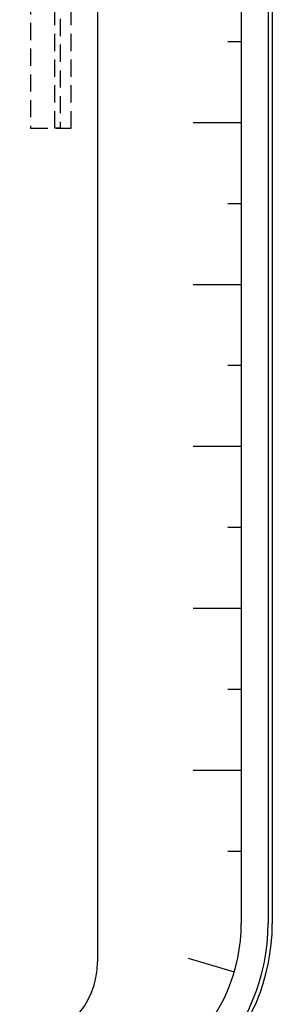
# Model space of a CAD drawing. Units: metres. Extents: x -1052 to 1973, y -91 to 546.
# Drawn here: x 259 to 268, y 152 to 188 of the extents above; entities that cross this region are included whole.
import ezdxf

# ---------------------------------------------------------------- set-up
doc = ezdxf.new("R2010")
doc.units = ezdxf.units.M
doc.header["$LTSCALE"] = 0.5
doc.header["$MEASUREMENT"] = 0
doc.linetypes.add('MATRIZ_100 PMCC$0$MATRIZ-XREF RIBEIRÃO PRETO$0$DASHED', pattern=[19.05, 12.7, -6.35])
for name, color, linetype in [('MATRIZ_100 PMCC$0$CIVIL_GUIA RUA', 250, 'Continuous'), ('MATRIZ_100 PMCC$0$CIVIL_TALUDE', 32, 'Continuous'), ('MATRIZ_100 PMCC$0$MATRIZ-XREF RIBEIRÃO PRETO$0$S-20(Talud Ho)', 7, 'Continuous'), ('S-106(Agua industrial)', 4, 'Continuous')]:
    doc.layers.add(name, color=color, linetype=linetype)

# ---------------------------------------------------------------- blocks, each defined once
blk = doc.blocks.new('MATRIZ_100 PMCC')
at = {"layer": 'MATRIZ_100 PMCC$0$CIVIL_GUIA RUA'}
for p, q in [((267.028, 208.692), (267.028, 155.015)), ((268.028, 208.692), (268.028, 155.015)), ((268.178, 208.692), (268.178, 155.015))]:
    blk.add_line(p, q, dxfattribs=at)
for radius in [7.5, 7.35, 6.35]:
    blk.add_arc((260.678, 155.015), radius, 270, 0, dxfattribs=at)
at = {"layer": 'MATRIZ_100 PMCC$0$CIVIL_GUIA RUA', "extrusion": (-2.58428e-08, 0, 1)}
blk.add_arc((258.703, 153.59, 0), 3, 272.248, 0, dxfattribs=at)
at = {"layer": 'MATRIZ_100 PMCC$0$CIVIL_TALUDE'}
for p, q in [((261.703, 210.042, 0), (261.703, 153.59, 0)), ((266.528, 187.692), (267.028, 187.692)), ((265.243, 184.692), (267.028, 184.692)), ((266.528, 181.692), (267.028, 181.692)), ((265.243, 178.692), (267.028, 178.692)), ((266.528, 175.692), (267.028, 175.692)), ((265.243, 172.692), (267.028, 172.692)), ((266.528, 169.692), (267.028, 169.692)), ((265.243, 166.692), (267.028, 166.692)), ((266.528, 163.692), (267.028, 163.692)), ((265.243, 160.692), (267.028, 160.692)), ((266.528, 157.692), (267.028, 157.692)), ((265.058, 153.729), (266.771, 153.226))]:
    blk.add_line(p, q, dxfattribs=at)
at = {"layer": 'MATRIZ_100 PMCC$0$MATRIZ-XREF RIBEIRÃO PRETO$0$S-20(Talud Ho)', "linetype": 'MATRIZ_100 PMCC$0$MATRIZ-XREF RIBEIRÃO PRETO$0$DASHED', "ltscale": 0.1}
blk.add_lwpolyline([(259.225, 208.38), (259.225, 184.479), (260.725, 184.479), (260.725, 209.88)], dxfattribs=at)
blk.add_lwpolyline([(260.325, 209.48), (260.325, 184.479), (260.125, 184.479), (260.125, 209.28)], close=True, dxfattribs=at)

msp = doc.modelspace()

# ---------------------------------------------------------------- block references
at = {"layer": 'S-106(Agua industrial)'}
msp.add_blockref('MATRIZ_100 PMCC', (0, 0), dxfattribs=at)

doc.saveas('drawing.dxf')
